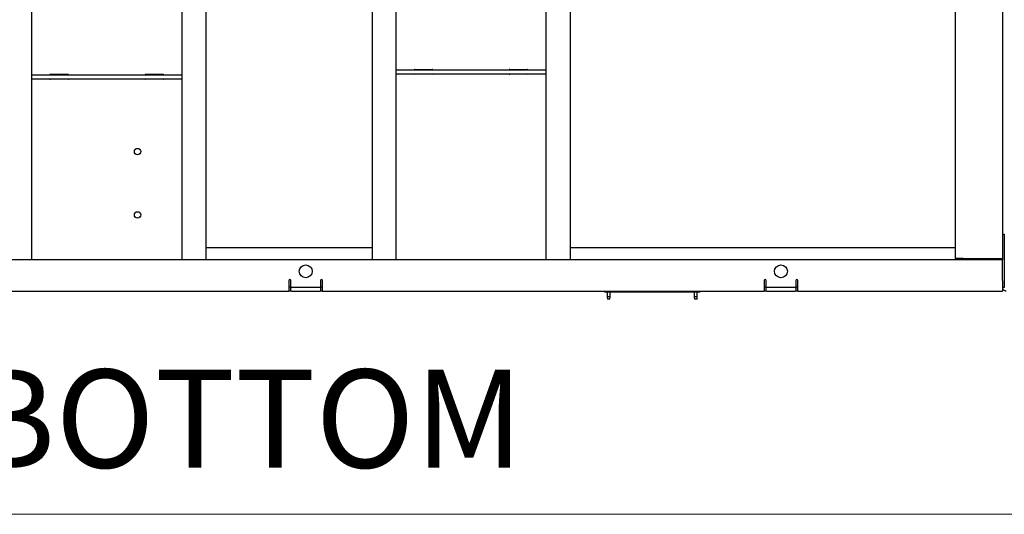
# Model space of a CAD drawing. Units: inches. Extents: x 0.2 to 16.7, y -11.4 to 10.7.
# Drawn here: x 2.3 to 3.7, y -11.4 to -10.7 of the extents above; entities that cross this region are included whole.
import ezdxf

# ---------------------------------------------------------------- set-up
doc = ezdxf.new("R2010")
doc.units = ezdxf.units.IN
doc.header["$MEASUREMENT"] = 0
doc.styles.add('SLDTEXTSTYLE0', font='TXT', dxfattribs={"width": 0.75})

msp = doc.modelspace()

# ---------------------------------------------------------------- linework, layer by layer
at = {"color": 7, "linetype": 'Continuous', "lineweight": 25}
for p, q in [((2.31966, -9.39412), (2.31966, -11.03857)), ((2.53077, -11.03857), (2.53077, -9.39412)), ((2.5641, -9.39412), (2.5641, -11.03857)), ((2.79743, -9.39412), (2.79743, -11.03857)), ((2.83077, -9.39412), (2.83077, -11.03857)), ((3.04188, -11.03857), (3.04188, -9.39412)), ((3.07521, -9.39412), (3.07521, -11.03857)), ((3.61549, -9.39551), (3.61549, -11.03718)), ((3.68216, -9.42978), (3.68216, -11.00291)), ((2.83077, -10.77259), (3.04188, -10.77259)), ((2.85716, -10.7719), (2.88216, -10.7719)), ((2.99049, -10.7719), (3.01549, -10.7719)), ((2.31966, -10.77954), (2.53077, -10.77954)), ((2.31966, -10.78509), (2.53077, -10.78509)), ((2.34604, -10.77884), (2.37104, -10.77884)), ((2.37104, -10.78579), (2.34604, -10.78579)), ((2.47938, -10.77884), (2.50438, -10.77884)), ((2.50438, -10.78579), (2.47938, -10.78579)), ((2.83077, -10.77815), (3.04188, -10.77815)), ((2.88216, -10.77884), (2.85716, -10.77884)), ((3.01549, -10.77884), (2.99049, -10.77884)), ((3.68216, -11.00291), (3.68448, -11.00291)), ((3.68216, -11.00335), (3.68216, -11.00291)), ((3.68216, -11.00335), (3.68216, -11.03926)), ((3.68448, -11.00291), (3.68448, -11.00335)), ((3.68448, -11.00335), (3.68448, -11.07791)), ((2.5641, -11.0219), (2.79743, -11.0219)), ((3.07521, -11.0219), (3.61549, -11.0219)), ((3.6266, -11.03718), (3.61549, -11.03718)), ((3.6266, -11.03718), (3.67104, -11.03718)), ((3.67104, -11.03718), (3.68216, -11.03718)), ((3.6766, -11.03718), (3.6766, -11.03857)), ((0.61618, -11.03857), (3.68146, -11.03857)), ((3.68216, -11.06817), (3.68216, -11.03926)), ((2.68077, -11.06817), (2.68077, -11.08301)), ((2.68354, -11.07745), (2.68077, -11.07745)), ((2.68354, -11.07745), (2.68354, -11.06817)), ((2.68354, -11.08301), (2.68354, -11.07745)), ((2.72452, -11.07815), (2.68424, -11.07815)), ((2.72521, -11.06817), (2.72521, -11.07745)), ((2.72521, -11.07745), (2.72521, -11.08301)), ((2.72799, -11.07745), (2.72521, -11.07745)), ((2.72799, -11.08301), (2.72799, -11.06817)), ((3.34743, -11.06817), (3.34743, -11.08301)), ((3.35021, -11.07745), (3.34743, -11.07745)), ((3.35021, -11.07745), (3.35021, -11.06817)), ((3.35021, -11.08301), (3.35021, -11.07745)), ((3.39118, -11.07815), (3.35091, -11.07815)), ((3.39188, -11.06817), (3.39188, -11.07745)), ((3.39188, -11.07745), (3.39188, -11.08301)), ((3.39466, -11.07745), (3.39188, -11.07745)), ((3.39466, -11.08301), (3.39466, -11.06817)), ((3.68216, -11.06817), (3.68216, -11.07704)), ((3.68216, -11.07704), (3.68216, -11.07791)), ((3.68216, -11.0779), (3.68216, -11.08301)), ((3.68448, -11.07791), (3.68216, -11.07791)), ((2.10577, -11.08301), (2.68077, -11.08301)), ((2.68354, -11.08301), (2.68077, -11.08301)), ((2.68424, -11.08301), (2.68354, -11.08301)), ((2.68424, -11.08301), (2.72452, -11.08301)), ((2.72521, -11.08301), (2.72452, -11.08301)), ((2.72799, -11.08301), (2.72521, -11.08301)), ((2.72799, -11.08301), (3.34743, -11.08301)), ((3.12382, -11.08467), (3.12382, -11.08301)), ((3.12604, -11.08467), (3.12382, -11.08467)), ((3.25493, -11.08467), (3.12604, -11.08467)), ((3.12733, -11.08467), (3.12733, -11.09121)), ((3.12733, -11.09121), (3.12759, -11.09412)), ((3.13142, -11.09121), (3.12733, -11.09121)), ((3.13117, -11.09412), (3.13142, -11.09121)), ((3.13142, -11.09121), (3.13142, -11.08467)), ((3.24956, -11.08467), (3.24956, -11.09121)), ((3.24956, -11.09121), (3.24981, -11.09412)), ((3.25364, -11.09121), (3.24956, -11.09121)), ((3.25339, -11.09412), (3.25364, -11.09121)), ((3.25364, -11.09121), (3.25364, -11.08467)), ((3.25716, -11.08467), (3.25493, -11.08467)), ((3.25716, -11.08301), (3.25716, -11.08467)), ((3.35021, -11.08301), (3.34743, -11.08301)), ((3.35091, -11.08301), (3.35021, -11.08301)), ((3.35091, -11.08301), (3.39118, -11.08301)), ((3.39188, -11.08301), (3.39118, -11.08301)), ((3.39466, -11.08301), (3.39188, -11.08301)), ((3.39466, -11.08301), (3.68216, -11.08301)), ((3.13117, -11.09412), (3.12759, -11.09412)), ((3.25339, -11.09412), (3.24981, -11.09412))]:
    msp.add_line(p, q, dxfattribs=at)
at = {"color": 7, "linetype": 'Continuous', "lineweight": 18}
msp.add_line((16.74988, -11.39621), (0.25008, -11.39621), dxfattribs=at)
at = {"color": 7, "linetype": 'Continuous', "lineweight": 25}
for centre, radius in [((2.46842, -10.88727), 0.00451), ((2.46842, -10.97616), 0.00451), ((2.70438, -11.05523), 0.00903), ((3.37104, -11.05523), 0.00903)]:
    msp.add_circle(centre, radius, dxfattribs=at)
for centre, radius, start, end in [((2.85716, -10.77259), 0.000694, 90, 180), ((2.88216, -10.77259), 0.000694, 0, 90), ((2.99049, -10.77259), 0.000694, 90, 180), ((3.01549, -10.77259), 0.000694, 0, 90), ((2.34604, -10.77954), 0.000694, 90, 180), ((2.34604, -10.78509), 0.000694, 180, 270), ((2.37104, -10.77954), 0.000694, 0, 90), ((2.37104, -10.78509), 0.000694, 270, 0), ((2.47938, -10.77954), 0.000694, 90, 180), ((2.47938, -10.78509), 0.000694, 180, 270), ((2.50438, -10.77954), 0.000694, 0, 90), ((2.50438, -10.78509), 0.000694, 270, 0), ((2.85716, -10.77815), 0.000694, 180, 270), ((2.88216, -10.77815), 0.000694, 270, 0), ((2.99049, -10.77815), 0.000694, 180, 270), ((3.01549, -10.77815), 0.000694, 270, 0), ((3.68146, -11.03926), 0.000694, 0, 90), ((2.68216, -11.06817), 0.00139, 0, 180), ((2.68424, -11.07745), 0.000694, 180, 270), ((2.72452, -11.07745), 0.000694, 270, 0), ((2.7266, -11.06817), 0.00139, 0, 180), ((3.34882, -11.06817), 0.00139, 0, 180), ((3.35091, -11.07745), 0.000694, 180, 270), ((3.39118, -11.07745), 0.000694, 270, 0), ((3.39327, -11.06817), 0.00139, 0, 180)]:
    msp.add_arc(centre, radius, start, end, dxfattribs=at)
msp.add_open_spline([(3.68726, -11.08301), (3.68666, -11.08295), (3.68548, -11.08283), (3.68391, -11.08189), (3.68275, -11.08051), (3.68222, -11.07909), (3.68217, -11.0782), (3.68216, -11.07791)], degree=3, knots=[0, 0, 0, 0, 0.2223651, 0.4447618, 0.6671586, 0.8895552, 1, 1, 1, 1], dxfattribs=at)

# ---------------------------------------------------------------- texts
at = {"color": 7, "linetype": 'Continuous', "lineweight": 0, "insert": (2.22973, -11.19306), "char_height": 0.137795, "attachment_point": 1, "style": 'SLDTEXTSTYLE0'}
msp.add_mtext('BOTTOM', dxfattribs=at)

doc.saveas('drawing.dxf')
